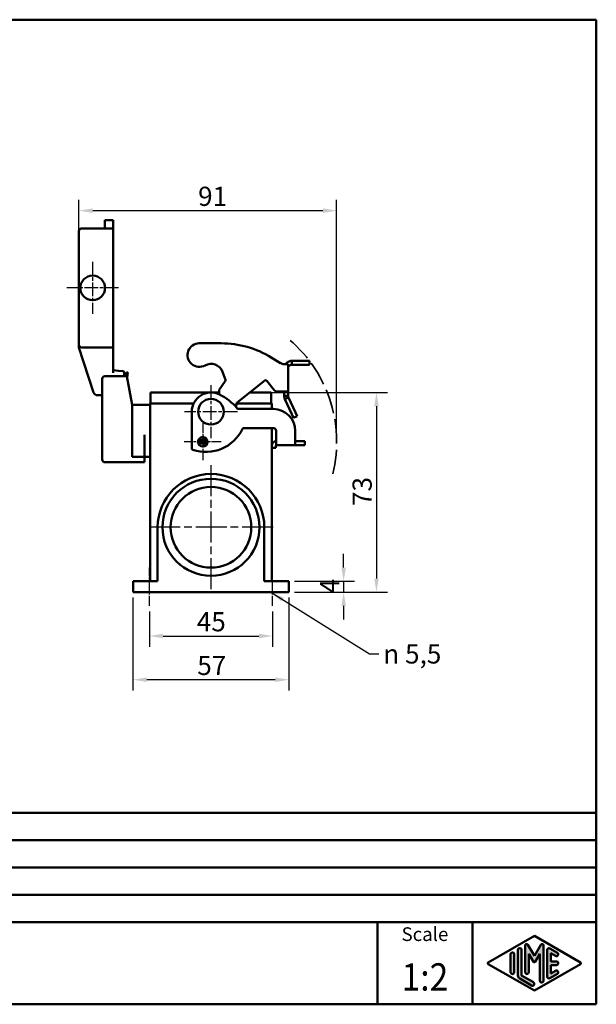
# Model space of a CAD drawing. Extents: x 10 to 287, y 10 to 210.
# Drawn here: x 182 to 287, y 10 to 190 of the extents above; entities that cross this region are included whole.
import ezdxf
from ezdxf.enums import TextEntityAlignment as Align

# ---------------------------------------------------------------- set-up
doc = ezdxf.new("R2010")
doc.units = 0
for name, pattern in [('CHAIN', [0.7087, 0.4724, -0.0591, 0.1181, -0.0591]), ('DASH_DOT', [0.37, 0.24, -0.06, 0.01, -0.06]), ('DASHED', [0.2067, 0.1654, -0.0413])]:
    doc.linetypes.add(name, pattern=pattern)
for name, color, linetype, lineweight in [('Bemaßungen(TC_020513_DIN)', 7, 'Continuous', 25), ('Mittellinie(TC_020513_DIN)', 7, 'DASH_DOT', 25), ('Mittelpunktmarkierung(TC_020513_DIN)', 7, 'Continuous', 25), ('Schraffur', 179, 'Continuous', 9), ('Sichtbare Kanten(TC_020513_DIN)', 7, 'Continuous', 50), ('Skizziergeometrie(ISO)', 7, 'Continuous', 50), ('Skizziergeometrie(TC_020513_DIN)', 7, 'Continuous', 50), ('Symbole(ISO)', 7, 'Continuous', 25), ('Symbole(TC_020513_DIN)', 7, 'Continuous', 35)]:
    doc.layers.add(name, color=color, linetype=linetype, lineweight=lineweight)
doc.styles.add('Aktuell-BSI', font='ARIAL.TTF')
doc.styles.add('Kopie von TC 5 mm', font='ARIAL.TTF', dxfattribs={"width": 1.2})
doc.styles.add('TC 2_5 mm', font='ARIAL.TTF', dxfattribs={"width": 0.9})
doc.styles.add('TC 3_5 mm', font='ARIAL.TTF', dxfattribs={"width": 0.8})
doc.styles.add('TC 5 mm', font='ARIAL.TTF', dxfattribs={"width": 0.9})
doc.dimstyles.new('STANDARD-TC_020513_DIN', dxfattribs={"dimtxt": 3.5, "dimasz": 2.5, "dimexe": 2, "dimexo": 1, "dimgap": 0.8, "dimtad": 1, "dimrnd": 1e-08, "dimzin": 12, "dimtxsty": 'Aktuell-BSI', "dimcen": 0.09, "dimdle": 10, "dimclrd": 7, "dimclre": 7, "dimclrt": 7, "dimadec": 0, "dimazin": 3, "dimtfac": 1, "dimtmove": 0, "dimatfit": 3, "dimfxl": 1, "dimtolj": 1, "dimtzin": 0, "dimlwd": 25, "dimlwe": 25, "dimarcsym": 0})
doc.dimstyles.new('STANDARD-TC_020513_DIN$7', dxfattribs={"dimtxt": 3.5, "dimasz": 2.5, "dimexe": 2, "dimexo": 1, "dimgap": 0.8, "dimtad": 1, "dimrnd": 1e-08, "dimzin": 12, "dimtxsty": 'Aktuell-BSI', "dimcen": 0.09, "dimdle": 10, "dimclrd": 7, "dimclre": 7, "dimclrt": 7, "dimadec": 0, "dimazin": 3, "dimtfac": 1, "dimtmove": 0, "dimatfit": 3, "dimfxl": 1, "dimtolj": 1, "dimtzin": 0, "dimlwd": 25, "dimlwe": 25, "dimarcsym": 0})

# ---------------------------------------------------------------- blocks, each defined once
blk = doc.blocks.new('Ränder Ilme Rahmen A4 quer')
at = {"layer": 'Skizziergeometrie(ISO)'}
for p, q in [((10, 190), (287, 190)), ((287, 190), (287, 10)), ((10, 10), (287, 10))]:
    blk.add_line(p, q, dxfattribs=at)
blk = doc.blocks.new('Schriftfelder Ilme')
at = {"layer": 'Schraffur'}
h = blk.add_hatch(color=7, dxfattribs=at)
edge = h.paths.add_edge_path()
edge.add_line((188.49, 14.02), (186.32, 15.27))
edge.add_line((186.32, 15.27), (186.32, 19.94))
edge.add_arc((185.99, 19.94), 0.333, 0, 180)
edge.add_line((185.66, 19.94), (185.66, 15.27))
edge.add_arc((186.32, 15.27), 0.667, 180, 240.0184)
edge.add_line((185.99, 14.69), (188.16, 13.44))
edge.add_arc((188.32, 13.73), 0.333, 240.0184, 420.0184)
h = blk.add_hatch(color=7, dxfattribs=at)
edge = h.paths.add_edge_path()
edge.add_line((188.66, 18.85), (187.48, 20.89))
edge.add_arc((187.25, 20.75), 0.265, 30, 180)
edge.add_line((186.99, 20.75), (186.99, 15.85))
edge.add_arc((187.32, 15.85), 0.333, 180, 360)
edge.add_line((187.66, 15.85), (187.66, 19.25))
edge.add_line((187.66, 19.25), (188.51, 17.77))
edge.add_arc((188.66, 17.85), 0.167, 210, 330)
edge.add_line((188.8, 17.77), (189.66, 19.25))
edge.add_line((189.66, 19.25), (189.66, 14.29))
edge.add_arc((189.99, 14.29), 0.333, 180, 360)
edge.add_line((190.32, 14.29), (190.32, 20.75))
edge.add_arc((190.06, 20.75), 0.265, 0, 150)
edge.add_line((189.83, 20.89), (188.66, 18.85))
h = blk.add_hatch(color=7, dxfattribs=at)
edge = h.paths.add_edge_path()
edge.add_arc((192.69, 15.85), 0.333, 299.9816, 479.9816)
edge.add_line((192.52, 16.14), (191.66, 15.63))
edge.add_line((191.66, 15.63), (191.66, 17.17))
edge.add_line((191.66, 17.17), (192.69, 17.17))
edge.add_arc((192.69, 17.5), 0.333, 270, 450)
edge.add_line((192.69, 17.83), (191.66, 17.83))
edge.add_line((191.66, 17.83), (191.66, 19.37))
edge.add_line((191.66, 19.37), (192.52, 18.87))
edge.add_arc((192.69, 19.15), 0.333, 240.0184, 420.0184)
edge.add_line((192.86, 19.44), (191.49, 20.23))
edge.add_arc((191.32, 19.94), 0.333, 60.0184, 180)
edge.add_line((190.99, 19.94), (190.99, 15.06))
edge.add_arc((191.32, 15.06), 0.333, 180, 299.9816)
edge.add_line((191.49, 14.77), (192.86, 15.56))
h = blk.add_hatch(color=7, dxfattribs=at)
edge = h.paths.add_edge_path()
edge.add_arc((184.66, 19.15), 0.333, 0, 180)
edge.add_line((184.32, 19.15), (184.32, 15.85))
edge.add_arc((184.66, 15.85), 0.333, 180, 360)
edge.add_line((184.99, 15.85), (184.99, 19.15))
for p, q in [((185.66, 19.94), (185.66, 15.27)), ((186.32, 15.27), (186.32, 19.94)), ((186.99, 20.75), (186.99, 15.85)), ((188.66, 18.85), (187.48, 20.89)), ((189.83, 20.89), (188.66, 18.85)), ((190.32, 14.29), (190.32, 20.75)), ((190.99, 15.06, 10), (190.99, 19.94, 10)), ((191.49, 20.23, 10), (192.86, 19.44, 10)), ((184.32, 15.85, 10), (184.32, 19.15, 10)), ((184.99, 19.15, 10), (184.99, 15.85, 10)), ((187.66, 19.25), (188.51, 17.77)), ((187.66, 15.85), (187.66, 19.25)), ((188.8, 17.77), (189.66, 19.25)), ((189.66, 19.25), (189.66, 14.29)), ((191.66, 19.37, 10), (191.66, 17.83, 10)), ((192.52, 18.87, 10), (191.66, 19.37, 10)), ((191.66, 17.83, 10), (192.69, 17.83, 10)), ((191.66, 17.17, 10), (191.66, 15.63, 10)), ((192.69, 17.17, 10), (191.66, 17.17, 10)), ((185.99, 14.69), (188.16, 13.44)), ((188.49, 14.02), (186.32, 15.27)), ((192.86, 15.56, 10), (191.49, 14.77, 10)), ((191.66, 15.63, 10), (192.52, 16.14, 10))]:
    blk.add_line(p, q)
for centre, radius, start, end in [((185.99, 19.94), 0.333, 0, 180), ((187.25, 20.75), 0.265, 30, 180), ((190.06, 20.75), 0.265, 0, 150), ((191.32, 19.94, 10), 0.333, 60.0184, 180), ((184.66, 19.15, 10), 0.333, 0, 180), ((192.69, 19.15, 10), 0.333, 240.0184, 60.0184), ((188.66, 17.85), 0.167, 210, 330), ((192.69, 17.5, 10), 0.333, 270, 90), ((184.66, 15.85, 10), 0.333, 180, 0), ((186.32, 15.27), 0.667, 180, 240.0184), ((187.32, 15.85), 0.333, 180, 0), ((191.32, 15.06, 10), 0.333, 180, 299.9816), ((192.69, 15.85, 10), 0.333, 299.9816, 119.9816), ((188.32, 13.73), 0.333, 240.0184, 60.0184), ((189.99, 14.29), 0.333, 180, 0)]:
    blk.add_arc(centre, radius, start, end)
at = {"layer": 'Skizziergeometrie(ISO)'}
for p, q in [((19.98, 45), (199.98, 45)), ((19.98, 45), (19.98, 10)), ((26.98, 45), (26.98, 25)), ((44.98, 45), (44.98, 25)), ((19.98, 40), (199.98, 40)), ((19.98, 35), (199.98, 35)), ((19.98, 30), (199.98, 30)), ((19.98, 25), (199.98, 25)), ((49.98, 10), (49.98, 25)), ((159.98, 25), (159.98, 10)), ((177.33, 25), (177.33, 10)), ((180.24, 17.65), (188.66, 22.5)), ((188.66, 22.5), (197.07, 17.65)), ((185.66, 15.27), (185.66, 19.94)), ((186.32, 19.94), (186.32, 15.27)), ((186.99, 15.85), (186.99, 20.75)), ((187.48, 20.89), (188.66, 18.85)), ((189.83, 20.89), (188.66, 18.85)), ((190.32, 14.29), (190.32, 20.75)), ((190.99, 15.06), (190.99, 19.94)), ((191.49, 20.23), (192.86, 19.44)), ((184.32, 15.85), (184.32, 19.15)), ((184.99, 19.15), (184.99, 15.85)), ((187.66, 19.25), (187.66, 15.85)), ((188.51, 17.77), (187.66, 19.25)), ((189.66, 19.25), (188.8, 17.77)), ((189.66, 14.29), (189.66, 19.25)), ((191.66, 19.37), (191.66, 17.83)), ((192.52, 18.87), (191.66, 19.37)), ((19.98, 17.5), (49.98, 17.5)), ((188.66, 12.5), (180.24, 17.36)), ((197.07, 17.36), (188.66, 12.5)), ((191.66, 17.83), (192.69, 17.83)), ((191.66, 17.17), (191.66, 15.63)), ((192.69, 17.17), (191.66, 17.17)), ((188.16, 13.44), (185.99, 14.69)), ((186.32, 15.27), (188.49, 14.02)), ((192.86, 15.56), (191.49, 14.77)), ((191.66, 15.63), (192.52, 16.14))]:
    blk.add_line(p, q, dxfattribs=at)
for centre, radius, start, end in [((185.99, 19.94), 0.333, 0, 180), ((187.25, 20.75), 0.265, 30, 180), ((190.06, 20.75), 0.265, 0, 150), ((191.32, 19.94), 0.333, 60.0184, 180), ((184.66, 19.15), 0.333, 0, 180), ((192.69, 19.15), 0.333, 240.0184, 60.0184), ((180.32, 17.5), 0.167, 119.9816, 240.0184), ((188.66, 17.85), 0.167, 210, 330), ((192.69, 17.5), 0.333, 270, 90), ((196.99, 17.5), 0.167, 299.9816, 60.0184), ((184.66, 15.85), 0.333, 180, 0), ((186.32, 15.27), 0.667, 180, 240.0184), ((187.32, 15.85), 0.333, 180, 0), ((191.32, 15.06), 0.333, 180, 299.9816), ((192.69, 15.85), 0.333, 299.9816, 119.9816), ((188.32, 13.73), 0.333, 240.0184, 60.0184), ((189.99, 14.29), 0.333, 180, 0)]:
    blk.add_arc(centre, radius, start, end, dxfattribs=at)
at = {"layer": 'Symbole(ISO)', "color": 7}
for s, insert, char_height, width, attachment_point, style in [('14.12.2006', (39.98, 21.25), 3.5, 20.9533, 5, 'TC 3_5 mm'), ('Scale', (168.66, 22.5), 2.5, 17.3406, 5, 'TC 2_5 mm'), (' Date', (20.98, 21.25), 2.5, 8.9975, 4, 'TC 2_5 mm'), (' Sign.', (20.98, 13.75), 2.5, 8.971, 4, 'TC 2_5 mm')]:
    blk.add_mtext(s, dxfattribs=dict(at, insert=insert, char_height=char_height, width=width, attachment_point=attachment_point, style=style))
at = {"layer": 'Symbole(ISO)', "color": 7, "style": 'Kopie von TC 5 mm', "width": 1.2}
blk.add_attdef('BAUTEILNUMMER', text='', height=4, dxfattribs=at).set_placement((50.98, 21.25), align=Align.MIDDLE_LEFT)
at = {"layer": 'Symbole(ISO)', "color": 7, "style": 'TC 5 mm', "width": 0.9}
blk.add_attdef('FirstViewScale', text='', height=5, dxfattribs=at).set_placement((168.66, 15), align=Align.MIDDLE_CENTER)
blk = doc.blocks.new('*D14')
at = {"layer": 'Bemaßungen(TC_020513_DIN)', "color": 7, "linetype": 'Continuous', "lineweight": 25}
for p, q in [((205.32, 81.84), (205.32, 75.33)), ((227.82, 81.84), (227.82, 75.33)), ((207.82, 77.33), (225.32, 77.33))]:
    blk.add_line(p, q, dxfattribs=at)
at = {"layer": 'Bemaßungen(TC_020513_DIN)', "color": 7, "linetype": 'Continuous'}
for points in [[(207.82, 77.75), (207.82, 76.92), (205.32, 77.33)], [(225.32, 77.75), (225.32, 76.92), (227.82, 77.33)]]:
    blk.add_solid(points, dxfattribs=at)
at = {"layer": 'Defpoints', "color": 0, "linetype": 'Continuous'}
for p in [(205.32, 82.84), (227.82, 82.84), (227.82, 77.33)]:
    blk.add_point(p, dxfattribs=at)
at = {"layer": 'Bemaßungen(TC_020513_DIN)', "color": 7, "linetype": 'Continuous', "lineweight": 25, "insert": (213.98, 81.69), "char_height": 3.5, "attachment_point": 1, "style": 'Aktuell-BSI'}
blk.add_mtext('\\A1;45', dxfattribs=at)
blk = doc.blocks.new('*D15')
at = {"layer": 'Bemaßungen(TC_020513_DIN)', "color": 7, "linetype": 'Continuous', "lineweight": 25}
for p, q in [((202.32, 84.34), (202.32, 67.34)), ((230.82, 84.34), (230.82, 67.34)), ((228.32, 69.34), (204.82, 69.34))]:
    blk.add_line(p, q, dxfattribs=at)
at = {"layer": 'Bemaßungen(TC_020513_DIN)', "color": 7, "linetype": 'Continuous'}
for points in [[(204.82, 69.75), (204.82, 68.92), (202.32, 69.34)], [(228.32, 69.75), (228.32, 68.92), (230.82, 69.34)]]:
    blk.add_solid(points, dxfattribs=at)
at = {"layer": 'Defpoints', "color": 0, "linetype": 'Continuous'}
for p in [(202.32, 85.34), (230.82, 85.34), (202.32, 69.34)]:
    blk.add_point(p, dxfattribs=at)
at = {"layer": 'Bemaßungen(TC_020513_DIN)', "color": 7, "linetype": 'Continuous', "lineweight": 25, "insert": (214.07, 73.7), "char_height": 3.5, "attachment_point": 1, "style": 'Aktuell-BSI'}
blk.add_mtext('\\A1;57', dxfattribs=at)
blk = doc.blocks.new('*D16')
at = {"layer": 'Bemaßungen(TC_020513_DIN)', "color": 7, "linetype": 'Continuous', "lineweight": 25}
for p, q in [((225.7, 121.84), (248.82, 121.84)), ((246.82, 119.34), (246.82, 87.84)), ((231.82, 85.34), (248.82, 85.34))]:
    blk.add_line(p, q, dxfattribs=at)
at = {"layer": 'Bemaßungen(TC_020513_DIN)', "color": 7, "linetype": 'Continuous'}
for points in [[(246.41, 119.34), (247.24, 119.34), (246.82, 121.84)], [(246.41, 87.84), (247.24, 87.84), (246.82, 85.34)]]:
    blk.add_solid(points, dxfattribs=at)
at = {"layer": 'Defpoints', "color": 0, "linetype": 'Continuous'}
for p in [(224.7, 121.84), (230.82, 85.34), (246.82, 85.34)]:
    blk.add_point(p, dxfattribs=at)
at = {"layer": 'Bemaßungen(TC_020513_DIN)', "color": 7, "linetype": 'Continuous', "lineweight": 25, "insert": (242.45, 101.1), "char_height": 3.5, "attachment_point": 1, "rotation": 90, "style": 'Aktuell-BSI'}
blk.add_mtext('\\A1;73', dxfattribs=at)
blk = doc.blocks.new('*D17')
at = {"layer": 'Bemaßungen(TC_020513_DIN)', "color": 7, "linetype": 'Continuous', "lineweight": 25}
for p, q in [((240.82, 89.84), (240.82, 92.34)), ((231.82, 87.34), (242.82, 87.34)), ((240.82, 87.34), (240.82, 85.34)), ((231.82, 85.34), (242.82, 85.34)), ((240.82, 82.84), (240.82, 80.34))]:
    blk.add_line(p, q, dxfattribs=at)
at = {"layer": 'Bemaßungen(TC_020513_DIN)', "color": 7, "linetype": 'Continuous'}
for points in [[(240.41, 89.84), (241.24, 89.84), (240.82, 87.34)], [(240.41, 82.84), (241.24, 82.84), (240.82, 85.34)]]:
    blk.add_solid(points, dxfattribs=at)
at = {"layer": 'Defpoints', "color": 0, "linetype": 'Continuous'}
for p in [(230.82, 87.34), (230.82, 85.34), (240.82, 85.34)]:
    blk.add_point(p, dxfattribs=at)
at = {"layer": 'Bemaßungen(TC_020513_DIN)', "color": 7, "linetype": 'Continuous', "lineweight": 25, "insert": (236.52, 85.13), "char_height": 3.5, "attachment_point": 1, "rotation": 90, "style": 'Aktuell-BSI'}
blk.add_mtext('\\A1;4', dxfattribs=at)
blk = doc.blocks.new('*D18')
at = {"layer": 'Bemaßungen(TC_020513_DIN)', "color": 7, "linetype": 'Continuous', "lineweight": 25}
for p, q in [((192.45, 134.09), (192.45, 157.09)), ((239.54, 113.84), (239.54, 157.09)), ((194.95, 155.09), (237.04, 155.09))]:
    blk.add_line(p, q, dxfattribs=at)
at = {"layer": 'Bemaßungen(TC_020513_DIN)', "color": 7, "linetype": 'Continuous'}
for points in [[(194.95, 155.5), (194.95, 154.67), (192.45, 155.09)], [(237.04, 155.5), (237.04, 154.67), (239.54, 155.09)]]:
    blk.add_solid(points, dxfattribs=at)
at = {"layer": 'Defpoints', "color": 0, "linetype": 'Continuous'}
for p in [(239.54, 155.09), (192.45, 133.09), (239.54, 112.84)]:
    blk.add_point(p, dxfattribs=at)
at = {"layer": 'Bemaßungen(TC_020513_DIN)', "color": 7, "linetype": 'Continuous', "lineweight": 25, "insert": (213.15, 159.46), "char_height": 3.5, "attachment_point": 1, "style": 'Aktuell-BSI'}
blk.add_mtext('\\A1; 91', dxfattribs=at)

msp = doc.modelspace()

# ---------------------------------------------------------------- linework, layer by layer
at = {"layer": 'Mittellinie(TC_020513_DIN)', "linetype": 'CHAIN', "ltscale": 3.888577}
for p, q in [((205.3239, 82.8377), (205.3239, 89.8377)), ((227.8239, 82.8377), (227.8239, 89.8377))]:
    msp.add_line(p, q, dxfattribs=at)
at = {"layer": 'Mittelpunktmarkierung(TC_020513_DIN)', "linetype": 'CHAIN', "ltscale": 5.27739}
for p, q in [((194.9489, 145.7127), (194.9489, 136.2127)), ((199.6989, 140.9627), (190.1989, 140.9627))]:
    msp.add_line(p, q, dxfattribs=at)
at = {"layer": 'Mittelpunktmarkierung(TC_020513_DIN)', "linetype": 'CHAIN', "ltscale": 5.388495}
for p, q in [((216.5739, 123.1877), (216.5739, 113.4877)), ((221.4239, 118.3377), (211.7239, 118.3377))]:
    msp.add_line(p, q, dxfattribs=at)
at = {"layer": 'Mittelpunktmarkierung(TC_020513_DIN)', "linetype": 'CHAIN', "ltscale": 3.749696}
for p, q in [((215.0739, 116.2127), (215.0739, 109.4627)), ((218.4489, 112.8377), (211.6989, 112.8377))]:
    msp.add_line(p, q, dxfattribs=at)
at = {"layer": 'Mittelpunktmarkierung(TC_020513_DIN)', "linetype": 'CHAIN', "ltscale": 11.993792}
for p, q in [((216.5739, 108.5777), (216.5739, 85.8377)), ((227.9439, 97.2077), (205.2039, 97.2077))]:
    msp.add_line(p, q, dxfattribs=at)
at = {"layer": 'Sichtbare Kanten(TC_020513_DIN)'}
for p, q in [((198.6989, 153.3377), (197.1989, 153.3377)), ((197.1989, 153.3377), (197.1989, 151.8377)), ((198.6989, 153.3377), (198.6989, 151.8377)), ((192.4489, 148.8377), (192.4489, 151.3377)), ((198.6989, 151.8377), (192.9489, 151.8377)), ((198.6989, 151.8377), (198.6989, 148.8377)), ((192.4489, 148.8377), (192.4489, 133.0877)), ((198.6989, 133.0877), (198.6989, 148.8377)), ((192.4489, 130.5877), (192.4489, 133.0877)), ((198.6989, 133.0877), (198.6989, 130.0877)), ((192.4489, 130.0877), (192.4489, 130.5877)), ((192.4489, 130.0877), (195.1236, 121.8559)), ((198.6989, 130.0877), (192.9489, 130.0877)), ((198.6989, 130.0877), (198.6989, 125.4525)), ((214.4438, 130.8377), (218.4438, 130.8377)), ((227.5867, 128.2594), (229.2573, 127.2358)), ((230.0035, 127.0182), (230.6573, 127.0182)), ((230.6573, 127.0182), (230.6573, 122.0182)), ((233.8244, 127.6265), (231.3573, 127.6265)), ((231.3573, 127.6265), (231.3573, 127.2345)), ((231.3573, 127.2345), (231.3573, 126.9265)), ((231.3573, 126.9265), (233.8244, 126.9265)), ((233.8244, 127.6265), (234.5656, 127.6265)), ((234.5656, 126.9265), (233.8244, 126.9265)), ((234.5656, 126.9265), (234.5656, 127.6265)), ((196.6989, 109.5877), (196.6989, 124.3377)), ((197.1989, 124.8377), (201.1989, 124.8377)), ((199.6989, 125.8335), (198.6989, 125.9563)), ((200.4794, 125.7377), (199.6989, 125.8335)), ((200.6989, 124.8377), (200.6989, 125.4895)), ((201.0394, 124.8377), (201.1121, 125.5013)), ((201.1121, 125.5013), (201.3606, 125.4741)), ((201.1989, 124.8377), (202.1989, 119.5877)), ((201.3606, 125.4741), (201.2573, 124.5312)), ((219.2174, 124.1743), (218.6846, 125.6171)), ((218.0739, 122.3377), (219.1884, 123.9452)), ((226.4188, 124.0338), (221.362, 120.0338)), ((228.1818, 122.208), (226.77, 123.9928)), ((195.8369, 121.3377), (196.6989, 121.3377)), ((208.4489, 121.8377), (205.5489, 121.8377)), ((205.5489, 121.8377), (205.5489, 119.8377)), ((208.4489, 121.8377), (218.0739, 121.8377)), ((218.0739, 121.5), (218.0739, 122.3377)), ((223.6425, 121.8377), (224.6989, 121.8377)), ((227.5989, 121.8377), (224.6989, 121.8377)), ((227.5989, 121.8377), (227.5989, 119.8377)), ((229.2573, 122.0182), (228.5739, 122.0182)), ((230.6573, 122.0182), (229.2573, 122.0182)), ((229.9573, 122.0182), (229.9573, 121.9255)), ((229.9573, 121.9255), (229.9573, 121.2381)), ((229.9573, 121.2381), (230.3493, 121.2381)), ((230.4437, 120.8121), (230.0884, 120.6464)), ((230.0884, 120.6464), (231.3727, 117.8922)), ((230.3493, 121.2381), (230.6573, 121.2381)), ((230.7228, 120.9422), (230.4437, 120.8121)), ((230.6573, 121.9255), (230.6573, 122.0182)), ((230.6573, 121.2381), (230.6573, 121.9255)), ((232.0071, 118.1881), (230.7228, 120.9422)), ((202.1989, 119.5877), (205.4489, 119.5877)), ((202.1989, 110.0877), (202.1989, 119.5877)), ((205.4489, 119.8377), (208.4489, 119.8377)), ((205.4489, 87.3377), (205.4489, 119.8377)), ((213.4117, 119.8377), (208.4489, 119.8377)), ((221.268, 119.8595), (221.2045, 119.1331)), ((224.6989, 119.8377), (221.2661, 119.8377)), ((227.9739, 118.8377), (221.5739, 118.8377)), ((224.6989, 119.8377), (227.6989, 119.8377)), ((227.6989, 118.8377), (227.6989, 119.8377)), ((213.0739, 118.3377), (213.0739, 111.5877)), ((231.686, 117.2205), (231.3727, 117.8922)), ((232.3204, 117.5163), (231.686, 117.2205)), ((232.0071, 118.1881), (232.3204, 117.5163)), ((222.5739, 115.3377), (227.9739, 115.3377)), ((227.6989, 87.3377), (227.6989, 115.3377)), ((204.4489, 110.0877), (204.4489, 114.0877)), ((228.4739, 114.8377), (228.4739, 113.6294)), ((228.4739, 112.2294), (228.4739, 113.6294)), ((231.9739, 113.6294), (231.9739, 114.8377)), ((231.9739, 113.6294), (231.9739, 112.2294)), ((214.3239, 113.2688), (214.3239, 113.2884)), ((214.3239, 113.2688), (214.3239, 113.2188)), ((214.3239, 113.2188), (214.5739, 113.2188)), ((214.3239, 113.2188), (214.3239, 112.5188)), ((214.5739, 112.5188), (214.3239, 112.5188)), ((215.5239, 113.2188), (214.5739, 113.2188)), ((214.5739, 112.5188), (215.5239, 112.5188)), ((215.5239, 113.2188), (215.7739, 113.2188)), ((215.7739, 112.5188), (215.5239, 112.5188)), ((215.7739, 113.3377), (215.7739, 113.2688)), ((215.792, 113.3377), (215.7739, 113.3377)), ((215.7739, 113.2188), (215.7739, 113.2688)), ((215.7739, 113.2188), (215.7739, 112.5188)), ((227.7051, 112.1794), (227.7051, 111.7605)), ((228.4051, 111.7605), (227.7051, 111.7605)), ((228.4051, 112.1794), (228.4051, 111.7605)), ((228.4739, 112.9294), (228.4551, 112.9294)), ((228.4739, 112.2294), (228.4551, 112.2294)), ((231.9739, 112.2294), (228.4739, 112.2294)), ((232.1684, 112.9294), (231.9739, 112.9294)), ((232.1684, 112.2294), (231.9739, 112.2294)), ((232.1684, 112.9294), (233.7239, 112.9294)), ((232.1684, 112.2294), (233.7239, 112.2294)), ((233.7239, 112.2294), (233.7239, 112.9294)), ((204.4489, 110.0877), (202.1989, 110.0877)), ((204.4489, 110.0877), (204.4489, 109.0877)), ((205.4489, 110.0877), (204.4489, 110.0877)), ((204.4489, 109.0877), (197.1989, 109.0877)), ((206.8289, 87.3377), (206.8289, 97.2077)), ((226.3189, 97.2077), (226.3189, 87.3377)), ((206.8289, 87.3377), (202.3239, 87.3377)), ((202.3239, 85.3377), (202.3239, 87.3377)), ((230.8239, 87.3377), (226.3189, 87.3377)), ((230.8239, 85.3377), (230.8239, 87.3377)), ((230.8239, 85.3377), (202.3239, 85.3377))]:
    msp.add_line(p, q, dxfattribs=at)
at = {"layer": 'Sichtbare Kanten(TC_020513_DIN)', "flags": 128}
for points in [[(229.4989, 127.1287), (229.4889, 127.1331), (229.4789, 127.1376), (229.4689, 127.1421), (229.4589, 127.1465), (229.4489, 127.151), (229.4389, 127.1554), (229.4288, 127.1599), (229.4188, 127.1644), (229.4087, 127.1688), (229.3987, 127.1733), (229.3886, 127.1778), (229.3785, 127.1822), (229.3684, 127.1867), (229.3584, 127.1912), (229.3483, 127.1956), (229.3382, 127.2001), (229.3281, 127.2046), (229.318, 127.209), (229.3078, 127.2135), (229.2977, 127.2179), (229.2876, 127.2224), (229.2775, 127.2269), (229.2674, 127.2313), (229.2573, 127.2358)], [(230.0035, 127.0182), (229.9796, 127.0184), (229.9555, 127.0192), (229.9311, 127.0206), (229.9065, 127.0225), (229.8816, 127.0249), (229.8566, 127.0279), (229.8314, 127.0315), (229.806, 127.0356), (229.7805, 127.0402), (229.7548, 127.0454), (229.7297, 127.0511), (229.7054, 127.057), (229.6821, 127.0633), (229.6597, 127.0696), (229.6383, 127.0761), (229.618, 127.0827), (229.5987, 127.0892), (229.5806, 127.0956), (229.5638, 127.1019), (229.5481, 127.108), (229.5338, 127.1138), (229.5207, 127.1192), (229.5091, 127.1242), (229.4989, 127.1287)], [(230.2026, 127.0182), (230.2355, 127.0641), (230.2702, 127.1087), (230.3067, 127.1519), (230.345, 127.1936), (230.3849, 127.2337), (230.4264, 127.2722), (230.4693, 127.3088), (230.5136, 127.3437), (230.5593, 127.3768), (230.6063, 127.408), (230.6546, 127.4374), (230.704, 127.4647), (230.7546, 127.4901), (230.8062, 127.5135), (230.8587, 127.5347), (230.912, 127.5538), (230.9661, 127.5707), (231.0207, 127.5854), (231.076, 127.5979), (231.1317, 127.6082), (231.1878, 127.6162), (231.2441, 127.6219), (231.3006, 127.6253), (231.3573, 127.6265)], [(230.6985, 126.4631), (230.696, 126.4562), (230.6934, 126.4483), (230.6906, 126.4397), (230.6876, 126.4302), (230.6846, 126.4201), (230.6816, 126.4092), (230.6786, 126.3977), (230.6757, 126.3857), (230.6728, 126.3731), (230.6701, 126.36), (230.6676, 126.3465), (230.6654, 126.3329), (230.6635, 126.3199), (230.6619, 126.3077), (230.6606, 126.2962), (230.6596, 126.2855), (230.6588, 126.2754), (230.6582, 126.2662), (230.6578, 126.2577), (230.6575, 126.2499), (230.6574, 126.2429), (230.6573, 126.2366), (230.6573, 126.2312), (230.6573, 126.2265)], [(231.3573, 126.9265), (231.3214, 126.9256), (231.2858, 126.9228), (231.2504, 126.9183), (231.2152, 126.9119), (231.1805, 126.9038), (231.1462, 126.8939), (231.1124, 126.8823), (231.0792, 126.8689), (231.0466, 126.8538), (231.015, 126.8371), (230.9843, 126.8188), (230.9546, 126.7991), (230.9259, 126.7778), (230.8984, 126.7551), (230.872, 126.731), (230.8468, 126.7055), (230.823, 126.6787), (230.8005, 126.6508), (230.7796, 126.6219), (230.7602, 126.5919), (230.7423, 126.561), (230.7261, 126.5291), (230.7114, 126.4965), (230.6985, 126.4631)], [(230.0884, 120.6464), (230.0779, 120.6696), (230.0678, 120.693), (230.0581, 120.7165), (230.0488, 120.7402), (230.04, 120.764), (230.0316, 120.7881), (230.0236, 120.8122), (230.0161, 120.8365), (230.009, 120.861), (230.0024, 120.8855), (229.9962, 120.9102), (229.9904, 120.9351), (229.9852, 120.96), (229.9803, 120.985), (229.976, 121.0101), (229.972, 121.0352), (229.9686, 121.0604), (229.9656, 121.0857), (229.963, 121.111), (229.961, 121.1363), (229.9593, 121.1617), (229.9582, 121.1872), (229.9575, 121.2126), (229.9573, 121.2381)], [(230.6573, 121.2381), (230.6574, 121.2253), (230.6577, 121.2126), (230.6583, 121.1999), (230.6591, 121.1872), (230.6602, 121.1745), (230.6614, 121.1619), (230.6629, 121.1492), (230.6647, 121.1366), (230.6666, 121.1241), (230.6688, 121.1115), (230.6712, 121.099), (230.6739, 121.0866), (230.6767, 121.0742), (230.6798, 121.0618), (230.6831, 121.0495), (230.6867, 121.0373), (230.6904, 121.0252), (230.6944, 121.0131), (230.6986, 121.0011), (230.703, 120.9891), (230.7077, 120.9773), (230.7125, 120.9655), (230.7176, 120.9538), (230.7228, 120.9422)]]:
    msp.add_lwpolyline(points, dxfattribs=at)
at = {"layer": 'Sichtbare Kanten(TC_020513_DIN)'}
for centre, radius in [((194.9489, 140.9627), 2.25), ((216.5739, 118.3377), 2.35), ((215.0739, 112.8377), 0.875), ((216.5739, 97.2077), 8.87), ((216.5739, 97.2077), 7.37)]:
    msp.add_circle(centre, radius, dxfattribs=at)
for centre, radius, start, end in [((192.9489, 151.3377), 0.5, 90, 180), ((192.9489, 130.5877), 0.5, 180, 270), ((214.4438, 128.6877), 2.15, 90, 298.955024), ((218.4438, 113.3377), 17.5, 58.503307, 90), ((216.5739, 124.8377), 2.25, 20.268535, 118.955024), ((197.1989, 124.3377), 0.5, 90, 180), ((200.4489, 125.4895), 0.25, 0, 83), ((218.9829, 124.0877), 0.25, 325.268535, 20.268535), ((226.5739, 123.8377), 0.25, 38.344061, 128.344061), ((195.8369, 122.0877), 0.75, 198, 270), ((216.5739, 118.3377), 3.5, 64.007794, 180), ((213.7253, 112.4951), 10, 40.029018, 64.007794), ((228.5739, 122.5182), 0.5, 218.344061, 270), ((221.5171, 119.8377), 0.25, 128.344061, 175), ((221.5739, 119.0877), 0.25, 220.029018, 270), ((227.9739, 114.8377), 4, 0, 90), ((222.5739, 115.0877), 0.25, 90, 154.117948), ((227.9739, 114.8377), 0.5, 0, 90), ((215.6013, 118.4707), 7.5, 251.692327, 334.117948), ((228.4551, 112.1794), 0.75, 90, 180), ((228.4551, 112.1794), 0.05, 90, 180), ((213.3239, 111.5877), 0.25, 180, 251.692327), ((197.1989, 109.5877), 0.5, 180, 270), ((216.5739, 97.2077), 9.745, 0, 180)]:
    msp.add_arc(centre, radius, start, end, dxfattribs=at)
at = {"layer": 'Skizziergeometrie(TC_020513_DIN)', "linetype": 'DASHED', "lineweight": 35, "ltscale": 27.143854}
msp.add_arc((215.0739, 112.8377), 24.467, 346.094008, 51.787803, dxfattribs=at)

# ---------------------------------------------------------------- block references
msp.add_blockref('Ränder Ilme Rahmen A4 quer', (0, 0))
msp.add_blockref('Schriftfelder Ilme', (87.0198, -0.0006)).add_auto_attribs({'FirstViewScale': '1:2', 'BAUTEILNUMMER': 'CVAP 06 LS29'})

# ---------------------------------------------------------------- texts
at = {"layer": 'Symbole(TC_020513_DIN)', "color": 7, "insert": (248.0633, 75.7984), "char_height": 3.5, "width": 12.074736, "attachment_point": 1, "style": 'Aktuell-BSI'}
msp.add_mtext('{\\fAIGDT|b0|i0;\\H3.5000;n\\fArial|b0|i0;\\H3.5000; 5,5}', dxfattribs=at)

# ---------------------------------------------------------------- dimensions: what is measured, and where the dimension line sits
at = {"layer": 'Bemaßungen(TC_020513_DIN)', "color": 7, "linetype": 'Continuous', "lineweight": 25}
dim = msp.add_linear_dim(base=(239.5409, 155.0877), p1=(192.4489, 133.0877), p2=(239.5409, 112.8377), text=' 91', dimstyle='STANDARD-TC_020513_DIN', override={"dimdec": 2, "dimlfac": 2, "dimtp": 0, "dimtm": 0, "dimtdec": 2}, dxfattribs=at)
dim.commit()
dim.dimension.update_dxf_attribs({"geometry": '*D18', "text_midpoint": (215.9949, 155.0877), "dimtype": 160})
for base, p1, p2, angle, picture, middle in [((246.8239, 85.3377), (224.6989, 121.8377), (230.8239, 85.3377), 270, '*D16', (246.8239, 103.5877)), ((240.8239, 85.3377), (230.8239, 87.3377), (230.8239, 85.3377), 90, '*D17', (240.8239, 86.3377)), ((202.3239, 69.3377), (230.8239, 85.3377), (202.3239, 85.3377), 180, '*D15', (216.5739, 69.3377)), ((227.8239, 77.3338), (205.3239, 82.8377), (227.8239, 82.8377), 180, '*D14', (216.5739, 77.3338))]:
    dim = msp.add_linear_dim(base=base, p1=p1, p2=p2, angle=angle, dimstyle='STANDARD-TC_020513_DIN', override={"dimdec": 2, "dimlfac": 2, "dimtp": 0, "dimtm": 0, "dimtdec": 2}, dxfattribs=at)
    dim.commit()
    dim.dimension.update_dxf_attribs({"geometry": picture, "text_midpoint": middle, "dimtype": 160})

# ---------------------------------------------------------------- leaders
at = {"layer": 'Symbole(TC_020513_DIN)', "color": 7, "linetype": 'Continuous', "lineweight": 25, "annotation_type": 0, "has_hookline": 1, "hookline_direction": 1, "text_width": 10.3568}
msp.add_leader([(227.5175, 85.3377), (245.5633, 74.0484), (247.2633, 74.0484)], dimstyle='STANDARD-TC_020513_DIN$7', override={"dimtad": 0}, dxfattribs=at)

doc.saveas('drawing.dxf')
